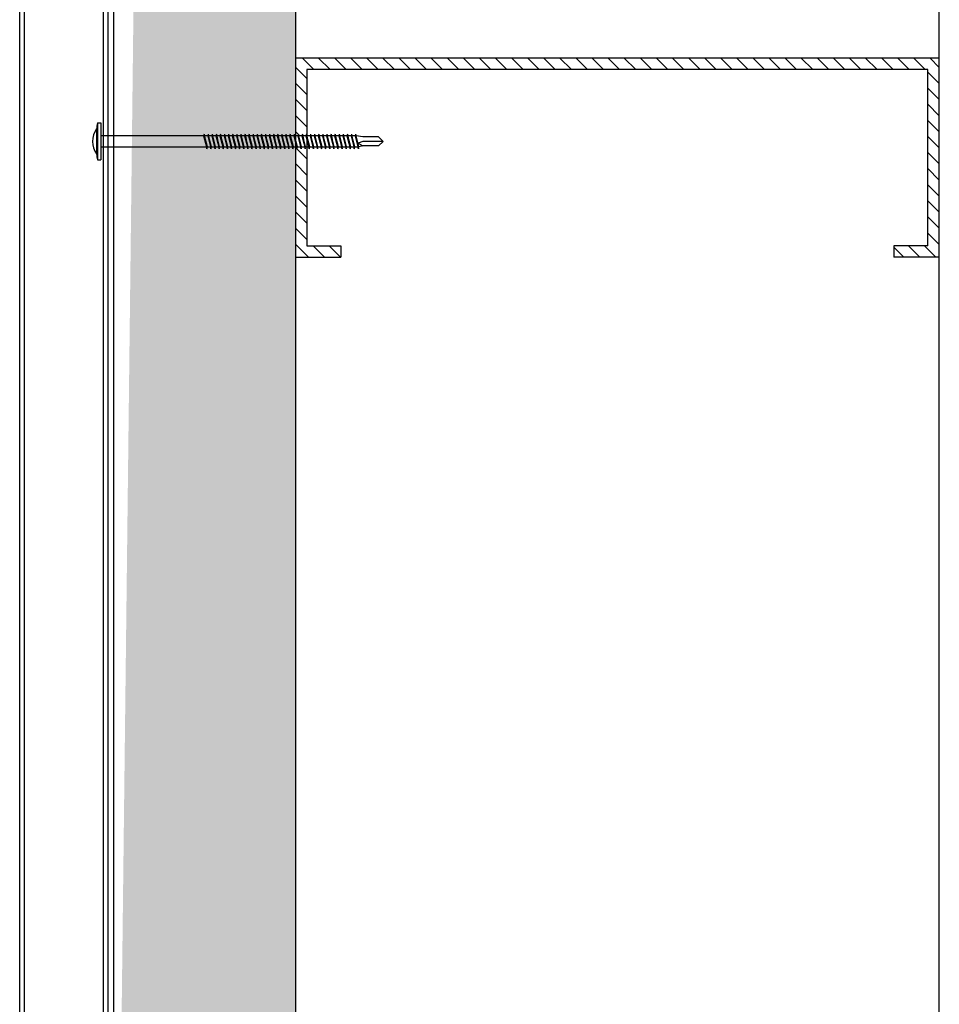
# Model space of a CAD drawing. Units: inches. Extents: x -111 to 5296, y -1116 to 1105.
# Drawn here: x 950 to 960, y -956 to -945 of the extents above; entities that cross this region are included whole.
import ezdxf

# ---------------------------------------------------------------- set-up
doc = ezdxf.new("R2010")
doc.units = ezdxf.units.IN
doc.header["$MEASUREMENT"] = 0
doc.layers.add('S-GRID', color=1, linetype='Continuous', lineweight=9)
doc.layers.add('Substrate', color=3, linetype='Continuous')
pattern_1 = [(135, (-44.27982675375119, -31.58529984644281), (-0.08838834764831845, -0.08838834764831843), [])]

msp = doc.modelspace()

# ---------------------------------------------------------------- hatches: boundary and pattern name
h = msp.add_hatch()
h.set_pattern_fill('INSUL', color=6, angle=45, style=0)
h.set_pattern_definition([(45, (-4246.228980204495, -7259.983654724019), (-0.2651650429449553, 0.2651650429449554), []), (45, (-4246.317368552143, -7259.895266376372), (-0.2651650429449553, 0.2651650429449554), [0.125, -0.125]), (45, (-4246.405756899791, -7259.806878028723), (-0.2651650429449553, 0.2651650429449554), [0.125, -0.125])])
edge = h.paths.add_edge_path()
edge.add_line((952.86401182588, -793.5231821723032), (952.8647045145563, -963.3780620660959))
edge.add_line((952.8647034592041, -963.3780620660959), (950.8647034592041, -963.3780613257491))
edge.add_line((950.8640118258963, -793.5231903285444), (950.8647045145726, -963.3780702223371))
h = msp.add_hatch()
h.set_pattern_fill('ANSI31', color=256, angle=90, style=0)
h.set_pattern_definition(pattern_1)
h.paths.add_polyline_path([(959.9389448108368, -945.1923176604757), (952.8646688295198, -945.1923238842596), (952.8646723120683, -946.0475861234313), (952.8906550199604, -946.0475861234315), (952.8956550199604, -946.0260861234319), (952.9006550199597, -946.0475861234315), (952.9356550199603, -946.0475861234315), (952.9406550199595, -946.026086123432), (952.9456550199596, -946.0475861234314), (952.9806550199604, -946.0475861234315), (952.9856550199596, -946.026086123432), (952.9893223060757, -946.0418554537296), (952.98931935585, -945.3173237745949), (959.813946733803, -945.3173177704463), (959.8139467338032, -947.2530607726297), (959.4389431471009, -947.2530607726297), (959.4389500727954, -947.3780607726297), (959.9389467338032, -947.3780607726297)])
h = msp.add_hatch()
h.set_pattern_fill('ANSI31', color=256, angle=90, style=0)
h.set_pattern_definition(pattern_1)
h.paths.add_polyline_path([(952.9893228180393, -946.1675861234313), (952.9766631682393, -946.1675861234314), (952.9716631682389, -946.1890861234314), (952.9666631682388, -946.1675861234313), (952.9316631682392, -946.1675861234314), (952.9266631682389, -946.1890861234311), (952.9216631682397, -946.1675861234313), (952.8866631682389, -946.1675861234313), (952.8816631682387, -946.1890861234314), (952.8766631682394, -946.1675861234312), (952.8646727931759, -946.1675861234313), (952.8646777297532, -947.3780890702633), (953.364664865884, -947.3780890702633), (953.3646579401895, -947.2530890702633), (952.9893272381065, -947.2530890702633)])

# ---------------------------------------------------------------- linework, layer by layer
for p, q in [((950.6799802126861, -945.9698353809495), (950.6799802126861, -946.2453353809501)), ((950.6898042910952, -945.9040853809497), (950.6898042910952, -946.3095853809496)), ((950.6898042910952, -945.9040853809497), (950.724804291096, -945.9040853809497)), ((950.724804291096, -945.9040853809497), (950.724804291096, -946.3095853809496)), ((951.8556677284414, -946.0475853809498), (950.724804291096, -946.0475853809498)), ((951.8606677284406, -946.02608538095), (951.8556677284414, -946.0475853809498)), ((951.8556677284414, -946.0475853809498), (951.8866758767199, -946.1675853809497)), ((951.8606677284406, -946.02608538095), (951.8656677284407, -946.0475853809498)), ((951.8606677284406, -946.02608538095), (951.89167587672, -946.1890853809496)), ((951.9006677284406, -946.0475853809498), (951.8656677284407, -946.0475853809498)), ((951.8966758767201, -946.1675853809497), (951.8656677284407, -946.0475853809498)), ((951.9056677284407, -946.02608538095), (951.9006677284406, -946.0475853809498)), ((951.9006677284406, -946.0475853809498), (951.93167587672, -946.1675853809497)), ((951.9056677284407, -946.02608538095), (951.9106677284408, -946.0475853809498)), ((951.9056677284407, -946.02608538095), (951.9366758767201, -946.1890853809496)), ((951.9456677284406, -946.0475853809498), (951.9106677284408, -946.0475853809498)), ((951.9416758767202, -946.1675853809497), (951.9106677284408, -946.0475853809498)), ((951.9506677284407, -946.02608538095), (951.9456677284406, -946.0475853809498)), ((951.9456677284406, -946.0475853809498), (951.97667587672, -946.1675853809497)), ((951.9506677284407, -946.02608538095), (951.9556677284409, -946.0475853809498)), ((951.9506677284407, -946.02608538095), (951.9816758767201, -946.1890853809496)), ((951.9906677284407, -946.0475853809498), (951.9556677284409, -946.0475853809498)), ((951.9866758767203, -946.1675853809497), (951.9556677284409, -946.0475853809498)), ((951.9956677284408, -946.02608538095), (951.9906677284407, -946.0475853809498)), ((951.9906677284407, -946.0475853809498), (952.0216758767201, -946.1675853809497)), ((951.9956677284408, -946.02608538095), (952.0006677284409, -946.0475853809498)), ((951.9956677284408, -946.02608538095), (952.0266758767202, -946.1890853809496)), ((952.0356677284408, -946.0475853809498), (952.0006677284409, -946.0475853809498)), ((952.0316758767203, -946.1675853809497), (952.0006677284409, -946.0475853809498)), ((952.0406677284409, -946.02608538095), (952.0356677284408, -946.0475853809498)), ((952.0356677284408, -946.0475853809498), (952.0666758767202, -946.1675853809497)), ((952.0406677284409, -946.02608538095), (952.045667728441, -946.0475853809498)), ((952.0406677284409, -946.02608538095), (952.0716758767203, -946.1890853809496)), ((952.0806677284409, -946.0475853809498), (952.045667728441, -946.0475853809498)), ((952.0766758767204, -946.1675853809497), (952.045667728441, -946.0475853809498)), ((952.085667728441, -946.02608538095), (952.0806677284409, -946.0475853809498)), ((952.0806677284409, -946.0475853809498), (952.1116758767203, -946.1675853809497)), ((952.085667728441, -946.02608538095), (952.0906677284411, -946.0475853809498)), ((952.085667728441, -946.02608538095), (952.1166758767204, -946.1890853809496)), ((952.1256677284409, -946.0475853809498), (952.0906677284411, -946.0475853809498)), ((952.1216758767205, -946.1675853809497), (952.0906677284411, -946.0475853809498)), ((952.130667728441, -946.02608538095), (952.1256677284409, -946.0475853809498)), ((952.1256677284409, -946.0475853809498), (952.1566758767203, -946.1675853809497)), ((952.130667728441, -946.02608538095), (952.1356677284411, -946.0475853809498)), ((952.130667728441, -946.02608538095), (952.1616758767204, -946.1890853809496)), ((952.170667728441, -946.0475853809498), (952.1356677284411, -946.0475853809498)), ((952.1666758767205, -946.1675853809497), (952.1356677284411, -946.0475853809498)), ((952.1756677284411, -946.02608538095), (952.170667728441, -946.0475853809498)), ((952.170667728441, -946.0475853809498), (952.2016758767204, -946.1675853809497)), ((952.1756677284411, -946.02608538095), (952.1806677284412, -946.0475853809498)), ((952.1756677284411, -946.02608538095), (952.2066758767205, -946.1890853809496)), ((952.2156677284411, -946.0475853809498), (952.1806677284412, -946.0475853809498)), ((952.2116758767206, -946.1675853809497), (952.1806677284412, -946.0475853809498)), ((952.2206677284412, -946.02608538095), (952.2156677284411, -946.0475853809498)), ((952.2156677284411, -946.0475853809498), (952.2466758767205, -946.1675853809497)), ((952.2206677284412, -946.02608538095), (952.2256677284413, -946.0475853809498)), ((952.2206677284412, -946.02608538095), (952.2516758767206, -946.1890853809496)), ((952.2606677284411, -946.0475853809498), (952.2256677284413, -946.0475853809498)), ((952.2566758767198, -946.1675853809497), (952.2256677284413, -946.0475853809498)), ((952.2656677284413, -946.02608538095), (952.2606677284411, -946.0475853809498)), ((952.2606677284411, -946.0475853809498), (952.2916758767205, -946.1675853809497)), ((952.2656677284413, -946.02608538095), (952.2706677284414, -946.0475853809498)), ((952.2656677284413, -946.02608538095), (952.2966758767207, -946.1890853809496)), ((952.3056677284412, -946.0475853809498), (952.2706677284414, -946.0475853809498)), ((952.3016758767199, -946.1675853809497), (952.2706677284414, -946.0475853809498)), ((952.3106677284413, -946.02608538095), (952.3056677284412, -946.0475853809498)), ((952.3056677284412, -946.0475853809498), (952.3366758767206, -946.1675853809497)), ((952.3106677284413, -946.02608538095), (952.3156677284414, -946.0475853809498)), ((952.3106677284413, -946.02608538095), (952.3416758767198, -946.1890853809496)), ((952.3506677284413, -946.0475853809498), (952.3156677284414, -946.0475853809498)), ((952.3466758767199, -946.1675853809497), (952.3156677284405, -946.0475853809498)), ((952.3556677284414, -946.02608538095), (952.3506677284413, -946.0475853809498)), ((952.3506677284413, -946.0475853809498), (952.3816758767198, -946.1675853809497)), ((952.3556677284414, -946.02608538095), (952.3606677284406, -946.0475853809498)), ((952.3556677284414, -946.02608538095), (952.3866758767199, -946.1890853809496)), ((952.3956677284414, -946.0475853809498), (952.3606677284406, -946.0475853809498)), ((952.39167587672, -946.1675853809497), (952.3606677284406, -946.0475853809498)), ((952.4006677284406, -946.02608538095), (952.3956677284414, -946.0475853809498)), ((952.3956677284414, -946.0475853809498), (952.4266758767199, -946.1675853809497)), ((952.4006677284406, -946.02608538095), (952.4056677284407, -946.0475853809498)), ((952.4006677284406, -946.02608538095), (952.43167587672, -946.1890853809496)), ((952.4406677284405, -946.0475853809498), (952.4056677284407, -946.0475853809498)), ((952.4366758767201, -946.1675853809497), (952.4056677284407, -946.0475853809498)), ((952.4456677284406, -946.02608538095), (952.4406677284405, -946.0475853809498)), ((952.4406677284405, -946.0475853809498), (952.4716758767199, -946.1675853809497)), ((952.4456677284406, -946.02608538095), (952.4506677284407, -946.0475853809498)), ((952.4456677284406, -946.02608538095), (952.47667587672, -946.1890853809496)), ((952.4856677284406, -946.0475853809498), (952.4506677284407, -946.0475853809498)), ((952.4816758767201, -946.1675853809497), (952.4506677284407, -946.0475853809498)), ((952.4906677284407, -946.02608538095), (952.4856677284406, -946.0475853809498)), ((952.4856677284406, -946.0475853809498), (952.51667587672, -946.1675853809497)), ((952.4906677284407, -946.02608538095), (952.4956677284408, -946.0475853809498)), ((952.4906677284407, -946.02608538095), (952.5216758767201, -946.1890853809496)), ((952.5306677284407, -946.0475853809498), (952.4956677284408, -946.0475853809498)), ((952.5266758767202, -946.1675853809497), (952.4956677284408, -946.0475853809498)), ((952.5356677284408, -946.02608538095), (952.5306677284407, -946.0475853809498)), ((952.5306677284407, -946.0475853809498), (952.5616758767201, -946.1675853809497)), ((952.5356677284408, -946.02608538095), (952.5406677284409, -946.0475853809498)), ((952.5356677284408, -946.02608538095), (952.5666758767202, -946.1890853809496)), ((952.5756677284407, -946.0475853809498), (952.5406677284409, -946.0475853809498)), ((952.5716758767203, -946.1675853809497), (952.5406677284409, -946.0475853809498)), ((952.5806677284409, -946.02608538095), (952.5756677284407, -946.0475853809498)), ((952.5756677284407, -946.0475853809498), (952.6066758767201, -946.1675853809497)), ((952.5806677284409, -946.02608538095), (952.585667728441, -946.0475853809498)), ((952.5806677284409, -946.02608538095), (952.6116758767203, -946.1890853809496)), ((952.6206677284408, -946.0475853809498), (952.585667728441, -946.0475853809498)), ((952.6166758767204, -946.1675853809497), (952.585667728441, -946.0475853809498)), ((952.6256677284409, -946.02608538095), (952.6206677284408, -946.0475853809498)), ((952.6206677284408, -946.0475853809498), (952.6516758767202, -946.1675853809497)), ((952.6256677284409, -946.02608538095), (952.630667728441, -946.0475853809498)), ((952.6256677284409, -946.02608538095), (952.6566758767203, -946.1890853809496)), ((952.6656677284409, -946.0475853809498), (952.630667728441, -946.0475853809498)), ((952.6616758767204, -946.1675853809497), (952.630667728441, -946.0475853809498)), ((952.670667728441, -946.02608538095), (952.6656677284409, -946.0475853809498)), ((952.6656677284409, -946.0475853809498), (952.6966758767203, -946.1675853809497)), ((952.670667728441, -946.02608538095), (952.6756677284411, -946.0475853809498)), ((952.670667728441, -946.02608538095), (952.7016758767204, -946.1890853809496)), ((952.710667728441, -946.0475853809498), (952.6756677284411, -946.0475853809498)), ((952.7066758767205, -946.1675853809497), (952.6756677284411, -946.0475853809498)), ((952.7156677284411, -946.02608538095), (952.710667728441, -946.0475853809498)), ((952.710667728441, -946.0475853809498), (952.7416758767204, -946.1675853809497)), ((952.7156677284411, -946.02608538095), (952.7206677284412, -946.0475853809498)), ((952.7156677284411, -946.02608538095), (952.7466758767205, -946.1890853809496)), ((952.755667728441, -946.0475853809498), (952.7206677284412, -946.0475853809498)), ((952.7516758767206, -946.1675853809497), (952.7206677284412, -946.0475853809498)), ((952.7606677284411, -946.02608538095), (952.755667728441, -946.0475853809498)), ((952.755667728441, -946.0475853809498), (952.7866758767204, -946.1675853809497)), ((952.7606677284411, -946.02608538095), (952.7656677284413, -946.0475853809498)), ((952.7606677284411, -946.02608538095), (952.7916758767205, -946.1890853809496)), ((952.8006677284411, -946.0475853809498), (952.7656677284413, -946.0475853809498)), ((952.7966758767207, -946.1675853809497), (952.7656677284413, -946.0475853809498)), ((952.8056677284412, -946.02608538095), (952.8006677284411, -946.0475853809498)), ((952.8006677284411, -946.0475853809498), (952.8316758767205, -946.1675853809497)), ((952.8056677284412, -946.02608538095), (952.8106677284413, -946.0475853809498)), ((952.8056677284412, -946.02608538095), (952.8366758767206, -946.1890853809496)), ((952.8456677284412, -946.0475853809498), (952.8106677284413, -946.0475853809498)), ((952.8416758767198, -946.1675853809497), (952.8106677284413, -946.0475853809498)), ((952.8506677284413, -946.02608538095), (952.8456677284412, -946.0475853809498)), ((952.8456677284412, -946.0475853809498), (952.8766758767206, -946.1675853809497)), ((952.8506677284413, -946.02608538095), (952.8556677284414, -946.0475853809498)), ((952.8506677284413, -946.02608538095), (952.8816758767198, -946.1890853809496)), ((952.8906677284413, -946.0475853809498), (952.8556677284414, -946.0475853809498)), ((952.8866758767199, -946.1675853809497), (952.8556677284414, -946.0475853809498)), ((952.8956677284414, -946.02608538095), (952.8906677284413, -946.0475853809498)), ((952.8906677284413, -946.0475853809498), (952.9216758767207, -946.1675853809497)), ((952.8956677284414, -946.02608538095), (952.9006677284406, -946.0475853809498)), ((952.8956677284414, -946.02608538095), (952.9266758767199, -946.1890853809496)), ((952.9356677284413, -946.0475853809498), (952.9006677284406, -946.0475853809498)), ((952.93167587672, -946.1675853809497), (952.9006677284406, -946.0475853809498)), ((952.9406677284405, -946.02608538095), (952.9356677284413, -946.0475853809498)), ((952.9356677284413, -946.0475853809498), (952.9666758767198, -946.1675853809497)), ((952.9406677284405, -946.02608538095), (952.9456677284406, -946.0475853809498)), ((952.9406677284405, -946.02608538095), (952.9716758767199, -946.1890853809496)), ((952.9806677284414, -946.0475853809498), (952.9456677284406, -946.0475853809498)), ((952.97667587672, -946.1675853809497), (952.9456677284406, -946.0475853809498)), ((952.9856677284406, -946.02608538095), (952.9806677284414, -946.0475853809498)), ((952.9806677284414, -946.0475853809498), (953.0116758767199, -946.1675853809497)), ((952.9856677284406, -946.02608538095), (952.9906677284407, -946.0475853809498)), ((952.9856677284406, -946.02608538095), (953.01667587672, -946.1890853809496)), ((953.0256677284406, -946.0475853809498), (952.9906677284407, -946.0475853809498)), ((953.0216758767201, -946.1675853809497), (952.9906677284407, -946.0475853809498)), ((953.0306677284407, -946.02608538095), (953.0256677284406, -946.0475853809498)), ((953.0256677284406, -946.0475853809498), (953.05667587672, -946.1675853809497)), ((953.0306677284407, -946.02608538095), (953.0356677284408, -946.0475853809498)), ((953.0306677284407, -946.02608538095), (953.0616758767201, -946.1890853809496)), ((953.0706677284406, -946.0475853809498), (953.0356677284408, -946.0475853809498)), ((953.0666758767202, -946.1675853809497), (953.0356677284408, -946.0475853809498)), ((953.0756677284407, -946.02608538095), (953.0706677284406, -946.0475853809498)), ((953.0706677284406, -946.0475853809498), (953.10167587672, -946.1675853809497)), ((953.0756677284407, -946.02608538095), (953.0806677284409, -946.0475853809498)), ((953.0756677284407, -946.02608538095), (953.1066758767201, -946.1890853809496)), ((953.1156677284407, -946.0475853809498), (953.0806677284409, -946.0475853809498)), ((953.1116758767203, -946.1675853809497), (953.0806677284409, -946.0475853809498)), ((953.1206677284408, -946.02608538095), (953.1156677284407, -946.0475853809498)), ((953.1156677284407, -946.0475853809498), (953.1466758767201, -946.1675853809497)), ((953.1206677284408, -946.02608538095), (953.1256677284409, -946.0475853809498)), ((953.1206677284408, -946.02608538095), (953.1516758767202, -946.1890853809496)), ((953.1606677284408, -946.0475853809498), (953.1256677284409, -946.0475853809498)), ((953.1566758767203, -946.1675853809497), (953.1256677284409, -946.0475853809498)), ((953.1656677284409, -946.02608538095), (953.1606677284408, -946.0475853809498)), ((953.1606677284408, -946.0475853809498), (953.1916758767202, -946.1675853809497)), ((953.1656677284409, -946.02608538095), (953.170667728441, -946.0475853809498)), ((953.1656677284409, -946.02608538095), (953.1966758767203, -946.1890853809496)), ((953.2056677284409, -946.0475853809498), (953.170667728441, -946.0475853809498)), ((953.2016758767204, -946.1675853809497), (953.170667728441, -946.0475853809498)), ((953.210667728441, -946.02608538095), (953.2056677284409, -946.0475853809498)), ((953.2056677284409, -946.0475853809498), (953.2366758767203, -946.1675853809497)), ((953.210667728441, -946.02608538095), (953.2156677284411, -946.0475853809498)), ((953.210667728441, -946.02608538095), (953.2416758767204, -946.1890853809496)), ((953.2506677284409, -946.0475853809498), (953.2156677284411, -946.0475853809498)), ((953.2466758767205, -946.1675853809497), (953.2156677284411, -946.0475853809498)), ((953.255667728441, -946.02608538095), (953.2506677284409, -946.0475853809498)), ((953.2506677284409, -946.0475853809498), (953.2816758767203, -946.1675853809497)), ((953.255667728441, -946.02608538095), (953.2606677284411, -946.0475853809498)), ((953.255667728441, -946.02608538095), (953.2866758767204, -946.1890853809496)), ((953.295667728441, -946.0475853809498), (953.2606677284411, -946.0475853809498)), ((953.2916758767205, -946.1675853809497), (953.2606677284411, -946.0475853809498)), ((953.3006677284411, -946.02608538095), (953.295667728441, -946.0475853809498)), ((953.295667728441, -946.0475853809498), (953.3266758767204, -946.1675853809497)), ((953.3006677284411, -946.02608538095), (953.3056677284412, -946.0475853809498)), ((953.3006677284411, -946.02608538095), (953.3316758767205, -946.1890853809496)), ((953.3406677284411, -946.0475853809498), (953.3056677284412, -946.0475853809498)), ((953.3366758767206, -946.1675853809497), (953.3056677284412, -946.0475853809498)), ((953.3456677284412, -946.02608538095), (953.3406677284411, -946.0475853809498)), ((953.3406677284411, -946.0475853809498), (953.3716758767205, -946.1675853809497)), ((953.3456677284412, -946.02608538095), (953.3506677284413, -946.0475853809498)), ((953.3456677284412, -946.02608538095), (953.3766758767206, -946.1890853809496)), ((953.3856677284411, -946.0475853809498), (953.3506677284413, -946.0475853809498)), ((953.3816758767198, -946.1675853809497), (953.3506677284413, -946.0475853809498)), ((953.3906677284413, -946.02608538095), (953.3856677284411, -946.0475853809498)), ((953.3856677284411, -946.0475853809498), (953.4166758767205, -946.1675853809497)), ((953.3906677284413, -946.02608538095), (953.3956677284414, -946.0475853809498)), ((953.3906677284413, -946.02608538095), (953.4216758767207, -946.1890853809496)), ((953.4306677284412, -946.0475853809498), (953.3956677284414, -946.0475853809498)), ((953.4266758767199, -946.1675853809497), (953.3956677284414, -946.0475853809498)), ((953.4356677284413, -946.02608538095), (953.4306677284412, -946.0475853809498)), ((953.4306677284412, -946.0475853809498), (953.4616758767206, -946.1675853809497)), ((953.4356677284413, -946.02608538095), (953.4406677284405, -946.0475853809498)), ((953.4356677284413, -946.02608538095), (953.4666758767198, -946.1890853809496)), ((953.4756677284413, -946.0475853809498), (953.4406677284414, -946.0475853809498)), ((953.4716758767199, -946.1675853809497), (953.4406677284405, -946.0475853809498)), ((953.4806677284414, -946.02608538095), (953.4756677284413, -946.0475853809498)), ((953.4756677284413, -946.0475853809498), (953.5066758767198, -946.1675853809497)), ((953.4806677284414, -946.02608538095), (953.4856677284406, -946.0475853809498)), ((953.4806677284414, -946.02608538095), (953.5116758767199, -946.1890853809496)), ((953.5206677284414, -946.0475853809498), (953.4856677284406, -946.0475853809498)), ((953.51667587672, -946.1675853809497), (953.4856677284406, -946.0475853809498)), ((953.5256677284406, -946.02608538095), (953.5206677284414, -946.0475853809498)), ((953.5206677284414, -946.0475853809498), (953.5516758767199, -946.1675853809497)), ((953.5256677284406, -946.02608538095), (953.5306677284407, -946.0475853809498)), ((953.5256677284406, -946.02608538095), (953.55667587672, -946.1890853809496)), ((953.6041265042795, -946.0575853809501), (953.5306677284407, -946.0475853809498)), ((953.5616758767201, -946.1675853809497), (953.5306677284407, -946.0475853809498)), ((953.6041265042795, -946.1075853809502), (953.5541265042793, -946.1257838926635)), ((953.7791265042797, -946.0575853809501), (953.6041265042795, -946.0575853809501)), ((953.829126504279, -946.1075853809502), (953.6041265042795, -946.1075853809502)), ((953.829126504279, -946.1075853809502), (953.7791265042797, -946.0575853809501)), ((953.829126504279, -946.1075853809502), (953.7791265042797, -946.1575853809495)), ((950.724804291096, -946.1675853809506), (951.8866758767199, -946.1675853809497)), ((951.89167587672, -946.1890853809496), (951.8866758767199, -946.1675853809497)), ((951.89167587672, -946.1890853809496), (951.8966758767201, -946.1675853809497)), ((951.8966758767201, -946.1675853809497), (951.93167587672, -946.1675853809497)), ((951.9366758767201, -946.1890853809496), (951.93167587672, -946.1675853809497)), ((951.9366758767201, -946.1890853809496), (951.9416758767202, -946.1675853809497)), ((951.9416758767202, -946.1675853809497), (951.97667587672, -946.1675853809497)), ((951.9816758767201, -946.1890853809496), (951.97667587672, -946.1675853809497)), ((951.9816758767201, -946.1890853809496), (951.9866758767203, -946.1675853809497)), ((951.9866758767203, -946.1675853809497), (952.0216758767201, -946.1675853809497)), ((952.0266758767202, -946.1890853809496), (952.0216758767201, -946.1675853809497)), ((952.0266758767202, -946.1890853809496), (952.0316758767203, -946.1675853809497)), ((952.0316758767203, -946.1675853809497), (952.0666758767202, -946.1675853809497)), ((952.0716758767203, -946.1890853809496), (952.0666758767202, -946.1675853809497)), ((952.0716758767203, -946.1890853809496), (952.0766758767204, -946.1675853809497)), ((952.0766758767204, -946.1675853809497), (952.1116758767203, -946.1675853809497)), ((952.1166758767204, -946.1890853809496), (952.1116758767203, -946.1675853809497)), ((952.1166758767204, -946.1890853809496), (952.1216758767205, -946.1675853809497)), ((952.1216758767205, -946.1675853809497), (952.1566758767203, -946.1675853809497)), ((952.1616758767204, -946.1890853809496), (952.1566758767203, -946.1675853809497)), ((952.1616758767204, -946.1890853809496), (952.1666758767205, -946.1675853809497)), ((952.1666758767205, -946.1675853809497), (952.2016758767204, -946.1675853809497)), ((952.2066758767205, -946.1890853809496), (952.2016758767204, -946.1675853809497)), ((952.2066758767205, -946.1890853809496), (952.2116758767206, -946.1675853809497)), ((952.2116758767206, -946.1675853809497), (952.2466758767205, -946.1675853809497)), ((952.2516758767206, -946.1890853809496), (952.2466758767205, -946.1675853809497)), ((952.2516758767206, -946.1890853809496), (952.2566758767198, -946.1675853809497)), ((952.2566758767198, -946.1675853809497), (952.2916758767205, -946.1675853809497)), ((952.2966758767207, -946.1890853809496), (952.2916758767205, -946.1675853809497)), ((952.2966758767207, -946.1890853809496), (952.3016758767199, -946.1675853809497)), ((952.3016758767199, -946.1675853809497), (952.3366758767206, -946.1675853809497)), ((952.3416758767198, -946.1890853809496), (952.3366758767206, -946.1675853809497)), ((952.3416758767198, -946.1890853809496), (952.3466758767199, -946.1675853809497)), ((952.3466758767199, -946.1675853809497), (952.3816758767198, -946.1675853809497)), ((952.3866758767199, -946.1890853809496), (952.3816758767198, -946.1675853809497)), ((952.3866758767199, -946.1890853809496), (952.39167587672, -946.1675853809497)), ((952.39167587672, -946.1675853809497), (952.4266758767199, -946.1675853809497)), ((952.43167587672, -946.1890853809496), (952.4266758767199, -946.1675853809497)), ((952.43167587672, -946.1890853809496), (952.4366758767201, -946.1675853809497)), ((952.4366758767201, -946.1675853809497), (952.4716758767199, -946.1675853809497)), ((952.47667587672, -946.1890853809496), (952.4716758767199, -946.1675853809497)), ((952.47667587672, -946.1890853809496), (952.4816758767201, -946.1675853809497)), ((952.4816758767201, -946.1675853809497), (952.51667587672, -946.1675853809497)), ((952.5216758767201, -946.1890853809496), (952.51667587672, -946.1675853809497)), ((952.5216758767201, -946.1890853809496), (952.5266758767202, -946.1675853809497)), ((952.5266758767202, -946.1675853809497), (952.5616758767201, -946.1675853809497)), ((952.5666758767202, -946.1890853809496), (952.5616758767201, -946.1675853809497)), ((952.5666758767202, -946.1890853809496), (952.5716758767203, -946.1675853809497)), ((952.5716758767203, -946.1675853809497), (952.6066758767201, -946.1675853809497)), ((952.6116758767203, -946.1890853809496), (952.6066758767201, -946.1675853809497)), ((952.6116758767203, -946.1890853809496), (952.6166758767204, -946.1675853809497)), ((952.6166758767204, -946.1675853809497), (952.6516758767202, -946.1675853809497)), ((952.6566758767203, -946.1890853809496), (952.6516758767202, -946.1675853809497)), ((952.6566758767203, -946.1890853809496), (952.6616758767204, -946.1675853809497)), ((952.6616758767204, -946.1675853809497), (952.6966758767203, -946.1675853809497)), ((952.7016758767204, -946.1890853809496), (952.6966758767203, -946.1675853809497)), ((952.7016758767204, -946.1890853809496), (952.7066758767205, -946.1675853809497)), ((952.7066758767205, -946.1675853809497), (952.7416758767204, -946.1675853809497)), ((952.7466758767205, -946.1890853809496), (952.7416758767204, -946.1675853809497)), ((952.7466758767205, -946.1890853809496), (952.7516758767206, -946.1675853809497)), ((952.7516758767206, -946.1675853809497), (952.7866758767204, -946.1675853809497)), ((952.7916758767205, -946.1890853809496), (952.7866758767204, -946.1675853809497)), ((952.7916758767205, -946.1890853809496), (952.7966758767207, -946.1675853809497)), ((952.7966758767207, -946.1675853809497), (952.8316758767205, -946.1675853809497)), ((952.8366758767206, -946.1890853809496), (952.8316758767205, -946.1675853809497)), ((952.8366758767206, -946.1890853809496), (952.8416758767198, -946.1675853809497)), ((952.8416758767198, -946.1675853809497), (952.8766758767206, -946.1675853809497)), ((952.8816758767198, -946.1890853809496), (952.8766758767206, -946.1675853809497)), ((952.8816758767198, -946.1890853809496), (952.8866758767199, -946.1675853809497)), ((952.8866758767199, -946.1675853809497), (952.9216758767207, -946.1675853809497)), ((952.9266758767199, -946.1890853809496), (952.9216758767207, -946.1675853809497)), ((952.9266758767199, -946.1890853809496), (952.93167587672, -946.1675853809497)), ((952.93167587672, -946.1675853809497), (952.9666758767198, -946.1675853809497)), ((952.9716758767199, -946.1890853809496), (952.9666758767198, -946.1675853809497)), ((952.9716758767199, -946.1890853809496), (952.97667587672, -946.1675853809497)), ((952.97667587672, -946.1675853809497), (953.0116758767199, -946.1675853809497)), ((953.01667587672, -946.1890853809496), (953.0116758767199, -946.1675853809497)), ((953.01667587672, -946.1890853809496), (953.0216758767201, -946.1675853809497)), ((953.0216758767201, -946.1675853809497), (953.05667587672, -946.1675853809497)), ((953.0616758767201, -946.1890853809496), (953.05667587672, -946.1675853809497)), ((953.0616758767201, -946.1890853809496), (953.0666758767202, -946.1675853809497)), ((953.0666758767202, -946.1675853809497), (953.10167587672, -946.1675853809497)), ((953.1066758767201, -946.1890853809496), (953.10167587672, -946.1675853809497)), ((953.1066758767201, -946.1890853809496), (953.1116758767203, -946.1675853809497)), ((953.1116758767203, -946.1675853809497), (953.1466758767201, -946.1675853809497)), ((953.1516758767202, -946.1890853809496), (953.1466758767201, -946.1675853809497)), ((953.1516758767202, -946.1890853809496), (953.1566758767203, -946.1675853809497)), ((953.1566758767203, -946.1675853809497), (953.1916758767202, -946.1675853809497)), ((953.1966758767203, -946.1890853809496), (953.1916758767202, -946.1675853809497)), ((953.1966758767203, -946.1890853809496), (953.2016758767204, -946.1675853809497)), ((953.2016758767204, -946.1675853809497), (953.2366758767203, -946.1675853809497)), ((953.2416758767204, -946.1890853809496), (953.2366758767203, -946.1675853809497)), ((953.2416758767204, -946.1890853809496), (953.2466758767205, -946.1675853809497)), ((953.2466758767205, -946.1675853809497), (953.2816758767203, -946.1675853809497)), ((953.2866758767204, -946.1890853809496), (953.2816758767203, -946.1675853809497)), ((953.2866758767204, -946.1890853809496), (953.2916758767205, -946.1675853809497)), ((953.2916758767205, -946.1675853809497), (953.3266758767204, -946.1675853809497)), ((953.3316758767205, -946.1890853809496), (953.3266758767204, -946.1675853809497)), ((953.3316758767205, -946.1890853809496), (953.3366758767206, -946.1675853809497)), ((953.3366758767206, -946.1675853809497), (953.3716758767205, -946.1675853809497)), ((953.3766758767206, -946.1890853809496), (953.3716758767205, -946.1675853809497)), ((953.3766758767206, -946.1890853809496), (953.3816758767198, -946.1675853809497)), ((953.3816758767198, -946.1675853809497), (953.4166758767205, -946.1675853809497)), ((953.4216758767207, -946.1890853809496), (953.4166758767205, -946.1675853809497)), ((953.4216758767207, -946.1890853809496), (953.4266758767199, -946.1675853809497)), ((953.4266758767199, -946.1675853809497), (953.4616758767206, -946.1675853809497)), ((953.4666758767198, -946.1890853809496), (953.4616758767206, -946.1675853809497)), ((953.4666758767198, -946.1890853809496), (953.4716758767199, -946.1675853809497)), ((953.4716758767199, -946.1675853809497), (953.5066758767198, -946.1675853809497)), ((953.5116758767199, -946.1890853809496), (953.5066758767198, -946.1675853809497)), ((953.5116758767199, -946.1890853809496), (953.51667587672, -946.1675853809497)), ((953.51667587672, -946.1675853809497), (953.5516758767199, -946.1675853809497)), ((953.55667587672, -946.1890853809496), (953.5516758767199, -946.1675853809497)), ((953.5541265042793, -946.1257838926635), (953.6041265042795, -946.1575853809495)), ((953.55667587672, -946.1890853809496), (953.5616758767201, -946.1675853809497)), ((953.6041265042795, -946.1575853809495), (953.5616758767201, -946.1675853809497)), ((953.7791265042797, -946.1575853809495), (953.6041265042795, -946.1575853809495)), ((950.6913042910955, -946.3110853809499), (950.7233042910957, -946.3110853809499))]:
    msp.add_line(p, q)
for points in [[(952.8640119138263, -793.2856016302517), (952.8647045145563, -963.3780620660959)], [(959.9389735187133, -963.378060030142), (959.938959442284, -947.3780600301482), (959.938959442284, -931.3780600301482), (959.938959442284, -915.3780600301482)], [(959.938959442284, -947.3780600301482), (959.938959442284, -945.1923169179925), (952.8643315553418, -945.192323142086), (952.8643404554596, -947.3780600301482)], [(959.813959442284, -947.2530600301482), (959.813959442284, -945.3173170279647), (952.9893320643308, -945.3173230321136), (952.9893399465874, -947.2530883277817)], [(952.9893399465874, -947.2530883277817), (953.3646706486704, -947.2530883277817)], [(953.3646706486704, -947.2530883277817), (953.3646775744073, -947.3780890928684)], [(959.4389558556242, -947.2530607938862), (959.438962781361, -947.378061558973)], [(959.813959442284, -947.2530600301482), (959.438959442284, -947.2530600301482)], [(959.938959442284, -947.2530600301482), (959.938941507228, -947.2530600301482)], [(952.8646706486704, -947.3780883277817), (953.3646706486704, -947.3780883277817)], [(959.938959442284, -947.3780600301482), (959.438959442284, -947.3780600301482)]]:
    msp.add_lwpolyline(points)
at = {"color": 6}
msp.add_lwpolyline([(950.8643669673079, -880.6077694083106), (950.8647045145726, -963.3780702223371)], dxfattribs=at)
for centre, radius, start, end in [((950.867405261386, -946.1075853809502), 0.2326009702907188, 143.6855844782422, 216.3144155217578), ((950.9733437205632, -945.9800595420979), 0.2935416175351147, 165.0000000000055, 178.0039634685141), ((950.944586066882, -946.2377521723761), 0.2647144936097721, 181.6415621534764, 195.7452745812346), ((950.6913042910955, -946.3095853809496), 0.0015, 180, 270), ((950.7233042910957, -946.3095853809496), 0.0015, 270, 0)]:
    msp.add_arc(centre, radius, start, end)
at = {"layer": 'S-GRID'}
for points in [[(959.9389735187133, -963.378060030142), (959.9390104215736, -792.287454734796)], [(952.86401182588, -793.5231821723032), (952.8647045145563, -963.3780620660959)]]:
    msp.add_lwpolyline(points, dxfattribs=at)
at = {"layer": 'Substrate'}
for p, q in [((949.8350207759094, -966.3674852567614), (949.8350207759094, -925.3120008370561)), ((949.8850207759093, -925.3120008370561), (949.8850207759095, -966.3674852567615)), ((950.7550207759094, -966.3674852567614), (950.7550207759094, -925.3120008370562)), ((950.8050207759095, -925.3120008370562), (950.8050207759096, -966.3674852567615))]:
    msp.add_line(p, q, dxfattribs=at)

doc.saveas('drawing.dxf')
